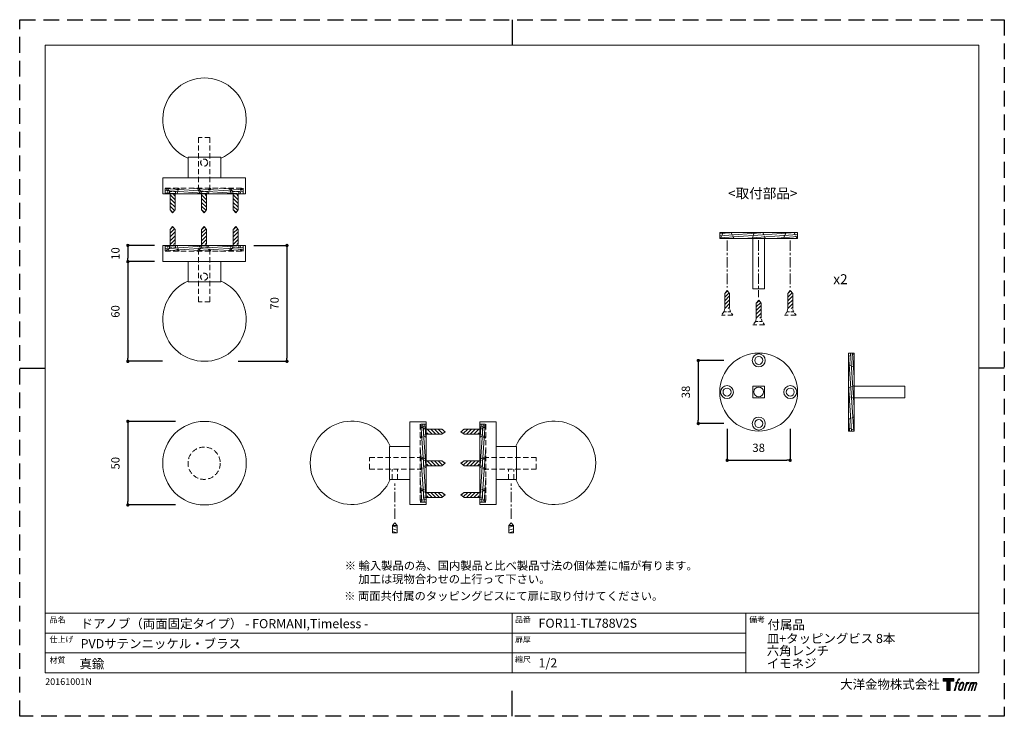
# Model space of a CAD drawing. Units: millimetres. Extents: x 0 to 594, y 0 to 420.
import ezdxf

# ---------------------------------------------------------------- set-up
doc = ezdxf.new("R2010")
doc.units = ezdxf.units.MM
doc.header["$LTSCALE"] = 0.5
doc.header["$PDMODE"] = 1
doc.header["$PDSIZE"] = -2
doc.linetypes.add('CENTER', pattern=[20, 12.5, -2.5, 2.5, -2.5])
doc.linetypes.add('HIDDEN', pattern=[9.525, 6.35, -3.175])
for name, color, linetype, lineweight in [('MODEL', 7, 'Continuous', 20), ('TFORMLOGO', 7, 'Continuous', 20), ('テンプレート', 7, 'Continuous', 20), ('モデル', 7, 'Continuous', 20), ('寸法', 3, 'Continuous', 13)]:
    doc.layers.add(name, color=color, linetype=linetype, lineweight=lineweight)
doc.layers.add('PRINT BORDER', color=4, linetype='Continuous', plot=False)
doc.styles.add('ＭＳ ゴシック', font='msgothic.ttc', dxfattribs={"bigfont": 'ＭＳ ゴシック'})
doc.dimstyles.new('tfrom線あり', dxfattribs={"dimtxt": 5, "dimasz": 2, "dimexe": 0, "dimexo": 5, "dimgap": 5, "dimtad": 1, "dimdec": 0, "dimzin": 11, "dimdsep": 46, "dimtxsty": 'ＭＳ ゴシック', "dimblk": 'DOT', "dimcen": 0, "dimazin": 0, "dimtfac": 1, "dimtdec": 1, "dimtix": 1, "dimtofl": 0, "dimtmove": 0, "dimatfit": 0, "dimldrblk": 'DOT', "dimfxl": 1, "dimfrac": 2, "dimtolj": 1, "dimtzin": 11, "dimarcsym": 0})

# ---------------------------------------------------------------- blocks, each defined once
blk = doc.blocks.new('block 2')
at = {"layer": 'TFORMLOGO', "true_color": 0x000000}
h = blk.add_hatch(color=18, dxfattribs=at)
h.dxf.hatch_style = 2
h.paths.add_polyline_path([(83.8, 167.6), (83.8, 159.8), (71.4, 159.8), (71.4, 127.8), (60.4, 127.8), (60.4, 159.8), (48.2, 159.8), (48.2, 167.6)])
h = blk.add_hatch(color=18, dxfattribs=at)
h.dxf.hatch_style = 2
edge = h.paths.add_edge_path()
edge.add_spline(control_points=[(100.5, 166.7), (102, 167.1), (104, 166.8), (104, 166.8), (104, 166.8), (103, 163.9), (103, 163.9), (103, 163.9), (101.1, 164.4), (99.6, 163.2), (98.4, 162.3), (97.7, 159.8), (97.4, 158.9), (97.4, 158.9), (96.1, 154.9), (96.1, 154.9), (96.1, 154.9), (100.3, 154.9), (100.3, 154.9), (100.3, 154.9), (99.6, 152.4), (99.6, 152.4), (99.6, 152.4), (95.4, 152.4), (95.4, 152.4), (95.4, 152.4), (87.8, 127.8), (87.8, 127.8), (87.8, 127.8), (85.4, 127.8), (85.4, 127.8), (85.4, 127.8), (93, 152.4), (93, 152.4), (93, 152.4), (89.9, 152.4), (89.9, 152.4), (89.9, 152.4), (90.5, 154.9), (90.5, 154.9), (90.5, 154.9), (93.7, 154.9), (93.7, 154.9), (93.7, 154.9), (94.8, 158.4), (94.8, 158.4), (95.7, 161.3), (96.5, 162.8), (97.2, 164), (97.8, 165.2), (99.1, 166.3), (100.5, 166.7)], knot_values=[0, 0, 0, 0, 1, 1, 1, 2, 2, 2, 3, 3, 3, 4, 4, 4, 5, 5, 5, 6, 6, 6, 7, 7, 7, 8, 8, 8, 9, 9, 9, 10, 10, 10, 11, 11, 11, 12, 12, 12, 13, 13, 13, 14, 14, 14, 15, 15, 15, 16, 16, 16, 17, 17, 17, 17], degree=3, periodic=1)
h = blk.add_hatch(color=18, dxfattribs=at)
h.dxf.hatch_style = 2
edge = h.paths.add_edge_path()
edge.add_spline(control_points=[(101.6, 132.8), (101.6, 134.7), (102.2, 138.1), (103.7, 142.5), (105.8, 148.6), (107.1, 150.8), (108.2, 151.9), (109.7, 153.5), (111.9, 153.5), (112.5, 153.5), (113.4, 153.3), (114.7, 152.8), (114.7, 150.8), (114.8, 149.1), (114.3, 145.9), (112.6, 140.9), (110.6, 135.2), (109.5, 132.9), (108.5, 131.9), (106.7, 130.1), (104.8, 130.2), (104.5, 130.2), (104.2, 130.2), (101.6, 130.6), (101.6, 132.8)], knot_values=[0, 0, 0, 0, 1, 1, 1, 2, 2, 2, 3, 3, 3, 4, 4, 4, 5, 5, 5, 6, 6, 6, 7, 7, 7, 8, 8, 8, 8], degree=3, periodic=1)
edge = h.paths.add_edge_path()
edge.add_spline(control_points=[(106.3, 153.4), (104.8, 151.5), (103.7, 149.9), (101.9, 144.6), (100.3, 139.8), (99.2, 136.3), (99.1, 132), (98.9, 128.9), (100.9, 127.8), (103.7, 127.8), (104.9, 127.8), (108, 127.9), (110.2, 130.6), (111.7, 132.5), (113.2, 134.5), (115.1, 140.9), (116.6, 146.4), (117.7, 149.9), (117.6, 151.9), (117.6, 151.9), (117.6, 151.9), (117.6, 151.9), (117.1, 155.2), (114.7, 155.9), (113.3, 155.9), (112, 155.9), (108.3, 156.1), (106.3, 153.4)], knot_values=[0, 0, 0, 0, 1, 1, 1, 2, 2, 2, 3, 3, 3, 4, 4, 4, 5, 5, 5, 6, 6, 6, 7, 7, 7, 8, 8, 8, 9, 9, 9, 9], degree=3, periodic=1)
h = blk.add_hatch(color=18, dxfattribs=at)
h.dxf.hatch_style = 2
edge = h.paths.add_edge_path()
edge.add_spline(control_points=[(126.4, 154.8), (126.4, 154.8), (128.8, 154.8), (128.8, 154.8), (128.8, 154.8), (127.7, 151.3), (127.7, 151.3), (128.6, 152.3), (129.9, 153.6), (131, 154.3), (132.7, 155.3), (133.7, 155.4), (134.7, 155.4), (134.7, 155.4), (133.7, 152), (133.7, 152), (133, 152.3), (130.9, 151.8), (129.7, 150.9), (128.7, 150.1), (127.9, 149.5), (127, 147.8), (126.2, 146.2), (125.5, 143.5), (124.3, 139.7), (124.3, 139.7), (120.6, 127.8), (120.6, 127.8), (120.6, 127.8), (118.2, 127.8), (118.2, 127.8), (118.2, 127.8), (126.4, 154.8), (126.4, 154.8)], knot_values=[0, 0, 0, 0, 1, 1, 1, 2, 2, 2, 3, 3, 3, 4, 4, 4, 5, 5, 5, 6, 6, 6, 7, 7, 7, 8, 8, 8, 9, 9, 9, 10, 10, 10, 11, 11, 11, 11], degree=3, periodic=1)
h = blk.add_hatch(color=18, dxfattribs=at)
h.dxf.hatch_style = 2
edge = h.paths.add_edge_path()
edge.add_spline(control_points=[(139.9, 154.8), (139.9, 154.8), (142, 154.8), (142, 154.8), (142, 154.8), (141, 151.3), (141, 151.3), (141.9, 152.8), (142.7, 153.4), (143.9, 154.3), (145, 155.1), (146.3, 155.3), (147.2, 155.3), (148.4, 155.3), (149.5, 155.1), (150.1, 153.8), (150.5, 152.8), (150.5, 152.7), (150.4, 150.8), (151.6, 152.8), (152.4, 153.6), (153.9, 154.5), (155.4, 155.3), (156.3, 155.4), (157.4, 155.2), (158.9, 155), (159.9, 154.4), (160.4, 152.8), (160.9, 151.1), (160.6, 150.2), (160, 147.6), (159.7, 146.4), (159.3, 144.9), (158.7, 143.2), (158.7, 143.2), (153.9, 127.8), (153.9, 127.8), (153.9, 127.8), (151.4, 127.8), (151.4, 127.8), (151.4, 127.8), (155.6, 141.3), (155.6, 141.3), (156.5, 144.1), (157.1, 146.2), (157.4, 147.4), (157.8, 149.1), (158, 149.6), (157.8, 150.8), (157.6, 151.8), (157.1, 152.6), (156.1, 152.6), (155.1, 152.6), (154.3, 152.4), (153.2, 151.3), (152, 150.1), (151.1, 148.8), (150.3, 147.2), (149.6, 145.7), (148.9, 143.7), (148.1, 141.3), (148.1, 141.3), (143.9, 127.8), (143.9, 127.8), (143.9, 127.8), (141.5, 127.8), (141.5, 127.8), (141.5, 127.8), (146.3, 143.2), (146.3, 143.2), (146.8, 144.8), (147.2, 146.2), (147.5, 147.2), (147.9, 149), (148, 150.2), (147.7, 151.3), (147.4, 152.4), (146.8, 152.7), (145.9, 152.7), (145.1, 152.7), (144.3, 152.3), (143.5, 151.7), (142.3, 150.8), (141.9, 150.1), (141.4, 149.3), (140.6, 148.2), (140.3, 147.5), (139.7, 145.8), (139.1, 144.2), (138.5, 142.3), (138.1, 141), (138.1, 141), (133.9, 127.8), (133.9, 127.8), (133.9, 127.8), (131.4, 127.8), (131.4, 127.8), (131.4, 127.8), (139.9, 154.8), (139.9, 154.8)], knot_values=[0, 0, 0, 0, 1, 1, 1, 2, 2, 2, 3, 3, 3, 4, 4, 4, 5, 5, 5, 6, 6, 6, 7, 7, 7, 8, 8, 8, 9, 9, 9, 10, 10, 10, 11, 11, 11, 12, 12, 12, 13, 13, 13, 14, 14, 14, 15, 15, 15, 16, 16, 16, 17, 17, 17, 18, 18, 18, 19, 19, 19, 20, 20, 20, 21, 21, 21, 22, 22, 22, 23, 23, 23, 24, 24, 24, 25, 25, 25, 26, 26, 26, 27, 27, 27, 28, 28, 28, 29, 29, 29, 30, 30, 30, 31, 31, 31, 32, 32, 32, 33, 33, 33, 33], degree=3, periodic=1)
at = {"layer": 'TFORMLOGO', "color": 18, "lineweight": 0, "true_color": 0x000000}
blk.add_lwpolyline([(83.8, 167.6), (83.8, 159.8), (71.4, 159.8), (71.4, 127.8), (60.4, 127.8), (60.4, 159.8), (48.2, 159.8), (48.2, 167.6), (83.8, 167.6)], dxfattribs=at)
for points, knots in [([(100.5, 166.7), (102, 167.1), (104, 166.8), (104, 166.8), (104, 166.8), (103, 163.9), (103, 163.9), (103, 163.9), (101.1, 164.4), (99.6, 163.2), (98.4, 162.3), (97.7, 159.8), (97.4, 158.9), (97.4, 158.9), (96.1, 154.9), (96.1, 154.9), (96.1, 154.9), (100.3, 154.9), (100.3, 154.9), (100.3, 154.9), (99.6, 152.4), (99.6, 152.4), (99.6, 152.4), (95.4, 152.4), (95.4, 152.4), (95.4, 152.4), (87.8, 127.8), (87.8, 127.8), (87.8, 127.8), (85.4, 127.8), (85.4, 127.8), (85.4, 127.8), (93, 152.4), (93, 152.4), (93, 152.4), (89.9, 152.4), (89.9, 152.4), (89.9, 152.4), (90.5, 154.9), (90.5, 154.9), (90.5, 154.9), (93.7, 154.9), (93.7, 154.9), (93.7, 154.9), (94.8, 158.4), (94.8, 158.4), (95.7, 161.3), (96.5, 162.8), (97.2, 164), (97.8, 165.2), (99.1, 166.3), (100.5, 166.7)], [0, 0, 0, 0, 1, 1, 1, 2, 2, 2, 3, 3, 3, 4, 4, 4, 5, 5, 5, 6, 6, 6, 7, 7, 7, 8, 8, 8, 9, 9, 9, 10, 10, 10, 11, 11, 11, 12, 12, 12, 13, 13, 13, 14, 14, 14, 15, 15, 15, 16, 16, 16, 17, 17, 17, 17]), ([(106.3, 153.4), (104.8, 151.5), (103.7, 149.9), (101.9, 144.6), (100.3, 139.8), (99.2, 136.3), (99.1, 132), (98.9, 128.9), (100.9, 127.8), (103.7, 127.8), (104.9, 127.8), (108, 127.9), (110.2, 130.6), (111.7, 132.5), (113.2, 134.5), (115.1, 140.9), (116.6, 146.4), (117.7, 149.9), (117.6, 151.9), (117.6, 151.9), (117.6, 151.9), (117.6, 151.9), (117.1, 155.2), (114.7, 155.9), (113.3, 155.9), (112, 155.9), (108.3, 156.1), (106.3, 153.4)], [0, 0, 0, 0, 1, 1, 1, 2, 2, 2, 3, 3, 3, 4, 4, 4, 5, 5, 5, 6, 6, 6, 7, 7, 7, 8, 8, 8, 9, 9, 9, 9]), ([(101.6, 132.8), (101.6, 134.7), (102.2, 138.1), (103.7, 142.5), (105.8, 148.6), (107.1, 150.8), (108.2, 151.9), (109.7, 153.5), (111.9, 153.5), (112.5, 153.5), (113.4, 153.3), (114.7, 152.8), (114.7, 150.8), (114.8, 149.1), (114.3, 145.9), (112.6, 140.9), (110.6, 135.2), (109.5, 132.9), (108.5, 131.9), (106.7, 130.1), (104.8, 130.2), (104.5, 130.2), (104.2, 130.2), (101.6, 130.6), (101.6, 132.8)], [0, 0, 0, 0, 1, 1, 1, 2, 2, 2, 3, 3, 3, 4, 4, 4, 5, 5, 5, 6, 6, 6, 7, 7, 7, 8, 8, 8, 8]), ([(126.4, 154.8), (126.4, 154.8), (128.8, 154.8), (128.8, 154.8), (128.8, 154.8), (127.7, 151.3), (127.7, 151.3), (128.6, 152.3), (129.9, 153.6), (131, 154.3), (132.7, 155.3), (133.7, 155.4), (134.7, 155.4), (134.7, 155.4), (133.7, 152), (133.7, 152), (133, 152.3), (130.9, 151.8), (129.7, 150.9), (128.7, 150.1), (127.9, 149.5), (127, 147.8), (126.2, 146.2), (125.5, 143.5), (124.3, 139.7), (124.3, 139.7), (120.6, 127.8), (120.6, 127.8), (120.6, 127.8), (118.2, 127.8), (118.2, 127.8), (118.2, 127.8), (126.4, 154.8), (126.4, 154.8)], [0, 0, 0, 0, 1, 1, 1, 2, 2, 2, 3, 3, 3, 4, 4, 4, 5, 5, 5, 6, 6, 6, 7, 7, 7, 8, 8, 8, 9, 9, 9, 10, 10, 10, 11, 11, 11, 11]), ([(139.9, 154.8), (139.9, 154.8), (142, 154.8), (142, 154.8), (142, 154.8), (141, 151.3), (141, 151.3), (141.9, 152.8), (142.7, 153.4), (143.9, 154.3), (145, 155.1), (146.3, 155.3), (147.2, 155.3), (148.4, 155.3), (149.5, 155.1), (150.1, 153.8), (150.5, 152.8), (150.5, 152.7), (150.4, 150.8), (151.6, 152.8), (152.4, 153.6), (153.9, 154.5), (155.4, 155.3), (156.3, 155.4), (157.4, 155.2), (158.9, 155), (159.9, 154.4), (160.4, 152.8), (160.9, 151.1), (160.6, 150.2), (160, 147.6), (159.7, 146.4), (159.3, 144.9), (158.7, 143.2), (158.7, 143.2), (153.9, 127.8), (153.9, 127.8), (153.9, 127.8), (151.4, 127.8), (151.4, 127.8), (151.4, 127.8), (155.6, 141.3), (155.6, 141.3), (156.5, 144.1), (157.1, 146.2), (157.4, 147.4), (157.8, 149.1), (158, 149.6), (157.8, 150.8), (157.6, 151.8), (157.1, 152.6), (156.1, 152.6), (155.1, 152.6), (154.3, 152.4), (153.2, 151.3), (152, 150.1), (151.1, 148.8), (150.3, 147.2), (149.6, 145.7), (148.9, 143.7), (148.1, 141.3), (148.1, 141.3), (143.9, 127.8), (143.9, 127.8), (143.9, 127.8), (141.5, 127.8), (141.5, 127.8), (141.5, 127.8), (146.3, 143.2), (146.3, 143.2), (146.8, 144.8), (147.2, 146.2), (147.5, 147.2), (147.9, 149), (148, 150.2), (147.7, 151.3), (147.4, 152.4), (146.8, 152.7), (145.9, 152.7), (145.1, 152.7), (144.3, 152.3), (143.5, 151.7), (142.3, 150.8), (141.9, 150.1), (141.4, 149.3), (140.6, 148.2), (140.3, 147.5), (139.7, 145.8), (139.1, 144.2), (138.5, 142.3), (138.1, 141), (138.1, 141), (133.9, 127.8), (133.9, 127.8), (133.9, 127.8), (131.4, 127.8), (131.4, 127.8), (131.4, 127.8), (139.9, 154.8), (139.9, 154.8)], [0, 0, 0, 0, 1, 1, 1, 2, 2, 2, 3, 3, 3, 4, 4, 4, 5, 5, 5, 6, 6, 6, 7, 7, 7, 8, 8, 8, 9, 9, 9, 10, 10, 10, 11, 11, 11, 12, 12, 12, 13, 13, 13, 14, 14, 14, 15, 15, 15, 16, 16, 16, 17, 17, 17, 18, 18, 18, 19, 19, 19, 20, 20, 20, 21, 21, 21, 22, 22, 22, 23, 23, 23, 24, 24, 24, 25, 25, 25, 26, 26, 26, 27, 27, 27, 28, 28, 28, 29, 29, 29, 30, 30, 30, 31, 31, 31, 32, 32, 32, 33, 33, 33, 33])]:
    blk.add_open_spline(points, degree=3, knots=knots, dxfattribs=at)
blk = doc.blocks.new('名称未設定-1')
at = {"layer": 'TFORMLOGO'}
blk.add_blockref('block 2', (0, 0), dxfattribs=at)
blk = doc.blocks.new('_DOT')
at = {"color": 0, "linetype": 'ByBlock', "lineweight": -2}
blk.add_line((-0.5, 0), (-1, 0), dxfattribs=at)
at = {"color": 0, "linetype": 'ByBlock', "lineweight": -2, "const_width": 0.5}
blk.add_lwpolyline([(-0.25, 0, 1), (0.25, 0, 1)], format="xyb", close=True, dxfattribs=at)
blk = doc.blocks.new('*D117')
at = {"layer": 'Defpoints', "color": 0}
for p in [(86.3, 274.14), (65.24, 214.02), (91.06, 214.02)]:
    blk.add_point(p, dxfattribs=at)
at = {"layer": '寸法', "color": 0, "lineweight": -2}
for p, q in [((81.3, 274.14), (65.24, 274.14)), ((65.24, 272.14), (65.24, 216.02)), ((86.06, 214.02), (65.24, 214.02))]:
    blk.add_line(p, q, dxfattribs=at)
at = {"layer": '寸法', "color": 0, "lineweight": -2, "xscale": 2, "yscale": 2, "zscale": 2}
for p, rotation in [((65.24, 274.14), 90), ((65.24, 214.02), 270)]:
    blk.add_blockref('_DOT', p, dxfattribs=dict(at, rotation=rotation))
at = {"layer": '寸法', "color": 0, "insert": (57.74, 244.08), "char_height": 5, "attachment_point": 5, "rotation": 90, "style": 'ＭＳ ゴシック'}
blk.add_mtext('\\A1;60', dxfattribs=at)
blk = doc.blocks.new('*D118')
at = {"layer": 'Defpoints', "color": 0}
for p in [(136.26, 283.88), (126.82, 214.02), (161.23, 214.02)]:
    blk.add_point(p, dxfattribs=at)
at = {"layer": '寸法', "color": 0, "lineweight": -2}
for p, q in [((141.26, 283.88), (161.23, 283.88)), ((161.23, 281.88), (161.23, 216.02)), ((131.82, 214.02), (161.23, 214.02))]:
    blk.add_line(p, q, dxfattribs=at)
at = {"layer": '寸法', "color": 0, "lineweight": -2, "xscale": 2, "yscale": 2, "zscale": 2}
for p, rotation in [((161.23, 283.88), 90), ((161.23, 214.02), 270)]:
    blk.add_blockref('_DOT', p, dxfattribs=dict(at, rotation=rotation))
at = {"layer": '寸法', "color": 0, "insert": (153.73, 248.95), "char_height": 5, "attachment_point": 5, "rotation": 90, "style": 'ＭＳ ゴシック'}
blk.add_mtext('\\A1;70', dxfattribs=at)
blk = doc.blocks.new('*D120')
at = {"layer": 'Defpoints', "color": 0}
for p in [(98.99, 177.79), (65.24, 127.41), (98.99, 127.41)]:
    blk.add_point(p, dxfattribs=at)
at = {"layer": '寸法', "color": 0, "lineweight": -2}
for p, q in [((93.99, 177.79), (65.24, 177.79)), ((65.24, 175.79), (65.24, 129.41)), ((93.99, 127.41), (65.24, 127.41))]:
    blk.add_line(p, q, dxfattribs=at)
at = {"layer": '寸法', "color": 0, "lineweight": -2, "xscale": 2, "yscale": 2, "zscale": 2}
for p, rotation in [((65.24, 177.79), 90), ((65.24, 127.41), 270)]:
    blk.add_blockref('_DOT', p, dxfattribs=dict(at, rotation=rotation))
at = {"layer": '寸法', "color": 0, "insert": (57.74, 152.6), "char_height": 5, "attachment_point": 5, "rotation": 90, "style": 'ＭＳ ゴシック'}
blk.add_mtext('\\A1;50', dxfattribs=at)
blk = doc.blocks.new('*D121')
at = {"layer": 'Defpoints', "color": 0}
for p in [(86.3, 283.88), (65.24, 274.14), (86.3, 274.14)]:
    blk.add_point(p, dxfattribs=at)
at = {"layer": '寸法', "color": 0, "lineweight": -2}
for p, q in [((81.3, 283.88), (65.24, 283.88)), ((65.24, 281.88), (65.24, 276.14)), ((81.3, 274.14), (65.24, 274.14))]:
    blk.add_line(p, q, dxfattribs=at)
at = {"layer": '寸法', "color": 0, "lineweight": -2, "xscale": 2, "yscale": 2, "zscale": 2}
for p, rotation in [((65.24, 283.88), 90), ((65.24, 274.14), 270)]:
    blk.add_blockref('_DOT', p, dxfattribs=dict(at, rotation=rotation))
at = {"layer": '寸法', "color": 0, "insert": (57.74, 279.01), "char_height": 5, "attachment_point": 5, "rotation": 90, "style": 'ＭＳ ゴシック'}
blk.add_mtext('\\A1;10', dxfattribs=at)
blk = doc.blocks.new('*D128')
at = {"layer": 'Defpoints', "color": 0}
for p in [(429.76, 214.51), (409.37, 176.51), (429.76, 176.51)]:
    blk.add_point(p, dxfattribs=at)
at = {"layer": '寸法', "color": 0, "lineweight": -2}
for p, q in [((424.76, 214.51), (409.37, 214.51)), ((409.37, 212.51), (409.37, 178.51)), ((424.76, 176.51), (409.37, 176.51))]:
    blk.add_line(p, q, dxfattribs=at)
at = {"layer": '寸法', "color": 0, "lineweight": -2, "xscale": 2, "yscale": 2, "zscale": 2}
for p, rotation in [((409.37, 214.51), 90), ((409.37, 176.51), 270)]:
    blk.add_blockref('_DOT', p, dxfattribs=dict(at, rotation=rotation))
at = {"layer": '寸法', "color": 0, "insert": (401.87, 195.51), "char_height": 5, "attachment_point": 5, "rotation": 90, "style": 'ＭＳ ゴシック'}
blk.add_mtext('\\A1;38', dxfattribs=at)
blk = doc.blocks.new('*D129')
at = {"layer": 'Defpoints', "color": 0}
for p in [(426.8, 178.24), (464.8, 178.24), (464.8, 154.39)]:
    blk.add_point(p, dxfattribs=at)
at = {"layer": '寸法', "color": 0, "lineweight": -2}
for p, q in [((426.8, 173.24), (426.8, 154.39)), ((464.8, 173.24), (464.8, 154.39)), ((428.8, 154.39), (462.8, 154.39))]:
    blk.add_line(p, q, dxfattribs=at)
at = {"layer": '寸法', "color": 0, "lineweight": -2, "xscale": 2, "yscale": 2, "zscale": 2, "rotation": 180}
blk.add_blockref('_DOT', (426.8, 154.39), dxfattribs=at)
at = {"layer": '寸法', "color": 0, "lineweight": -2, "xscale": 2, "yscale": 2, "zscale": 2}
blk.add_blockref('_DOT', (464.8, 154.39), dxfattribs=at)
at = {"layer": '寸法', "color": 0, "insert": (445.8, 161.89), "char_height": 5, "attachment_point": 5, "style": 'ＭＳ ゴシック'}
blk.add_mtext('\\A1;38', dxfattribs=at)

msp = doc.modelspace()

# ---------------------------------------------------------------- hatches: boundary and pattern name
at = {"layer": 'モデル', "linetype": 'HIDDEN'}
h = msp.add_hatch(dxfattribs=at)
h.set_pattern_fill('ANSI31', color=256, scale=0.4, angle=41, style=0)
h.set_pattern_definition([(356, (-286.575, 663.9562), (-0.0885907, -1.2669063), [])])
edge = h.paths.add_edge_path()
edge.add_line((87.78, 315.01), (134.78, 315.01))
edge.add_line((134.78, 318.51), (134.78, 315.01))
edge.add_line((87.78, 318.51), (134.78, 318.51))
edge.add_line((87.78, 315.01), (87.78, 318.51))
at = {"layer": 'モデル'}
h = msp.add_hatch(dxfattribs=at)
h.set_pattern_fill('ANSI31', color=256, scale=0.5, angle=180, style=0)
h.set_pattern_definition([(135, (377.5172, 38.8539), (1.122532, 1.122532), [])])
edge = h.paths.add_edge_path()
edge.add_line((93.78, 314.51), (93.78, 305.46))
edge.add_line((92.28, 303.51), (93.78, 305.46))
edge.add_line((92.28, 303.51), (90.78, 305.46))
edge.add_line((90.78, 314.51), (90.78, 305.46))
edge.add_line((93.78, 314.51), (90.78, 314.51))
h = msp.add_hatch(dxfattribs=at)
h.set_pattern_fill('ANSI31', color=256, scale=0.5, angle=180, style=0)
h.set_pattern_definition([(135, (396.5172, 38.8539), (1.122532, 1.122532), [])])
edge = h.paths.add_edge_path()
edge.add_line((112.78, 314.51), (112.78, 305.46))
edge.add_line((111.28, 303.51), (112.78, 305.46))
edge.add_line((111.28, 303.51), (109.78, 305.46))
edge.add_line((109.78, 314.51), (109.78, 305.46))
edge.add_line((112.78, 314.51), (109.78, 314.51))
h = msp.add_hatch(dxfattribs=at)
h.set_pattern_fill('ANSI31', color=256, scale=0.5, angle=180, style=0)
h.set_pattern_definition([(135, (415.6036, 38.8539), (1.122532, 1.122532), [])])
edge = h.paths.add_edge_path()
edge.add_line((131.87, 314.51), (131.87, 305.46))
edge.add_line((130.37, 303.51), (131.87, 305.46))
edge.add_line((130.37, 303.51), (128.87, 305.46))
edge.add_line((128.87, 314.51), (128.87, 305.46))
edge.add_line((131.87, 314.51), (128.87, 314.51))
h = msp.add_hatch(dxfattribs=at)
h.set_pattern_fill('ANSI31', color=256, scale=0.5, angle=180, style=0)
h.set_pattern_definition([(225, (377.5172, 560.0363), (1.122532, -1.122532), [])])
edge = h.paths.add_edge_path()
edge.add_line((93.78, 284.38), (93.78, 293.43))
edge.add_line((92.28, 295.38), (93.78, 293.43))
edge.add_line((92.28, 295.38), (90.78, 293.43))
edge.add_line((90.78, 284.38), (90.78, 293.43))
edge.add_line((93.78, 284.38), (90.78, 284.38))
h = msp.add_hatch(dxfattribs=at)
h.set_pattern_fill('ANSI31', color=256, scale=0.5, angle=180, style=0)
h.set_pattern_definition([(225, (396.5172, 560.0363), (1.122532, -1.122532), [])])
edge = h.paths.add_edge_path()
edge.add_line((112.78, 284.38), (112.78, 293.43))
edge.add_line((111.28, 295.38), (112.78, 293.43))
edge.add_line((111.28, 295.38), (109.78, 293.43))
edge.add_line((109.78, 284.38), (109.78, 293.43))
edge.add_line((112.78, 284.38), (109.78, 284.38))
h = msp.add_hatch(dxfattribs=at)
h.set_pattern_fill('ANSI31', color=256, scale=0.5, angle=180, style=0)
h.set_pattern_definition([(225, (415.6036, 560.0363), (1.122532, -1.122532), [])])
edge = h.paths.add_edge_path()
edge.add_line((131.87, 284.38), (131.87, 293.43))
edge.add_line((130.37, 295.38), (131.87, 293.43))
edge.add_line((130.37, 295.38), (128.87, 293.43))
edge.add_line((128.87, 284.38), (128.87, 293.43))
edge.add_line((131.87, 284.38), (128.87, 284.38))
h = msp.add_hatch(dxfattribs=at)
h.set_pattern_fill('ANSI31', color=256, scale=0.4, angle=319, style=0)
h.set_pattern_definition([(4, (47.9441, -57.2578), (-0.0885907, 1.2669063), [])])
edge = h.paths.add_edge_path()
edge.add_line((422.3, 291.68), (469.3, 291.68))
edge.add_line((469.3, 288.18), (469.3, 291.68))
edge.add_line((422.3, 288.18), (469.3, 288.18))
edge.add_line((422.3, 291.68), (422.3, 288.18))
at = {"layer": 'モデル', "linetype": 'HIDDEN'}
h = msp.add_hatch(dxfattribs=at)
h.set_pattern_fill('ANSI31', color=256, scale=0.4, angle=319, style=0)
h.set_pattern_definition([(4, (-286.575, -65.066), (-0.0885907, 1.2669063), [])])
edge = h.paths.add_edge_path()
edge.add_line((87.78, 283.88), (134.78, 283.88))
edge.add_line((134.78, 280.38), (134.78, 283.88))
edge.add_line((87.78, 280.38), (134.78, 280.38))
edge.add_line((87.78, 283.88), (87.78, 280.38))
at = {"layer": 'モデル'}
h = msp.add_hatch(dxfattribs=at)
h.set_pattern_fill('ANSI31', color=256, scale=0.5, angle=180, style=0)
h.set_pattern_definition([(225, (712.0363, 521.4518), (1.122532, -1.122532), [])])
edge = h.paths.add_edge_path()
edge.add_line((428.3, 245.79), (428.3, 254.85))
edge.add_line((426.8, 256.79), (428.3, 254.85))
edge.add_line((426.8, 256.79), (425.3, 254.85))
edge.add_line((425.3, 245.79), (425.3, 254.85))
edge.add_line((428.3, 245.79), (425.3, 245.79))
h = msp.add_hatch(dxfattribs=at)
h.set_pattern_fill('ANSI31', color=256, scale=0.5, angle=180, style=0)
h.set_pattern_definition([(225, (750.1227, 521.4518), (1.122532, -1.122532), [])])
edge = h.paths.add_edge_path()
edge.add_line((466.39, 245.79), (466.39, 254.85))
edge.add_line((464.89, 256.79), (466.39, 254.85))
edge.add_line((464.89, 256.79), (463.39, 254.85))
edge.add_line((463.39, 245.79), (463.39, 254.85))
edge.add_line((466.39, 245.79), (463.39, 245.79))
h = msp.add_hatch(dxfattribs=at)
h.set_pattern_fill('ANSI31', color=256, scale=0.5, angle=180, style=0)
h.set_pattern_definition([(225, (731.1227, 515.6517), (1.122532, -1.122532), [])])
edge = h.paths.add_edge_path()
edge.add_line((447.39, 239.99), (447.39, 249.05))
edge.add_line((445.89, 250.99), (447.39, 249.05))
edge.add_line((445.89, 250.99), (444.39, 249.05))
edge.add_line((444.39, 239.99), (444.39, 249.05))
edge.add_line((447.39, 239.99), (444.39, 239.99))
h = msp.add_hatch(dxfattribs=at)
h.set_pattern_fill('ANSI31', color=256, scale=0.4, angle=49, style=0)
h.set_pattern_definition([(94, (848.8789, -202.3404), (-1.2669063, -0.0885907), [])])
edge = h.paths.add_edge_path()
edge.add_line((499.94, 172.01), (499.94, 219.01))
edge.add_line((503.44, 219.01), (499.94, 219.01))
edge.add_line((503.44, 172.01), (503.44, 219.01))
edge.add_line((499.94, 172.01), (503.44, 172.01))
at = {"layer": 'モデル', "linetype": 'HIDDEN'}
h = msp.add_hatch(dxfattribs=at)
h.set_pattern_fill('ANSI31', color=256, scale=0.4, angle=229, style=0)
h.set_pattern_definition([(274, (-103.8103, 550.4568), (1.2669063, 0.0885907), [])])
edge = h.paths.add_edge_path()
edge.add_line((245.13, 176.1), (245.13, 129.1))
edge.add_line((241.63, 129.1), (245.13, 129.1))
edge.add_line((241.63, 176.1), (241.63, 129.1))
edge.add_line((245.13, 176.1), (241.63, 176.1))
at = {"layer": 'モデル'}
h = msp.add_hatch(dxfattribs=at)
h.set_pattern_fill('ANSI31', color=256, scale=0.5, angle=90, style=0)
h.set_pattern_definition([(135, (521.292, -113.6354), (-1.122532, -1.122532), [])])
edge = h.paths.add_edge_path()
edge.add_line((245.63, 170.1), (254.69, 170.1))
edge.add_line((256.63, 171.6), (254.69, 170.1))
edge.add_line((256.63, 171.6), (254.69, 173.1))
edge.add_line((245.63, 173.1), (254.69, 173.1))
edge.add_line((245.63, 170.1), (245.63, 173.1))
h = msp.add_hatch(dxfattribs=at)
h.set_pattern_fill('ANSI31', color=256, scale=0.5, angle=90, style=0)
h.set_pattern_definition([(45, (1.498, -113.6354), (1.122532, -1.122532), [])])
edge = h.paths.add_edge_path()
edge.add_line((277.16, 170.1), (268.1, 170.1))
edge.add_line((266.16, 171.6), (268.1, 170.1))
edge.add_line((266.16, 171.6), (268.1, 173.1))
edge.add_line((277.16, 173.1), (268.1, 173.1))
edge.add_line((277.16, 170.1), (277.16, 173.1))
at = {"layer": 'モデル', "linetype": 'HIDDEN'}
h = msp.add_hatch(dxfattribs=at)
h.set_pattern_fill('ANSI31', color=256, scale=0.4, angle=311, style=0)
h.set_pattern_definition([(266, (626.6002, 550.4568), (-1.2669063, 0.0885907), [])])
edge = h.paths.add_edge_path()
edge.add_line((277.66, 176.1), (277.66, 129.1))
edge.add_line((281.16, 129.1), (277.66, 129.1))
edge.add_line((281.16, 176.1), (281.16, 129.1))
edge.add_line((277.66, 176.1), (281.16, 176.1))
at = {"layer": 'モデル'}
h = msp.add_hatch(dxfattribs=at)
h.set_pattern_fill('ANSI31', color=256, scale=0.5, angle=90, style=0)
h.set_pattern_definition([(135, (521.292, -132.6354), (-1.122532, -1.122532), [])])
edge = h.paths.add_edge_path()
edge.add_line((245.63, 151.1), (254.69, 151.1))
edge.add_line((256.63, 152.6), (254.69, 151.1))
edge.add_line((256.63, 152.6), (254.69, 154.1))
edge.add_line((245.63, 154.1), (254.69, 154.1))
edge.add_line((245.63, 151.1), (245.63, 154.1))
h = msp.add_hatch(dxfattribs=at)
h.set_pattern_fill('ANSI31', color=256, scale=0.5, angle=90, style=0)
h.set_pattern_definition([(45, (1.498, -132.6354), (1.122532, -1.122532), [])])
edge = h.paths.add_edge_path()
edge.add_line((277.16, 151.1), (268.1, 151.1))
edge.add_line((266.16, 152.6), (268.1, 151.1))
edge.add_line((266.16, 152.6), (268.1, 154.1))
edge.add_line((277.16, 154.1), (268.1, 154.1))
edge.add_line((277.16, 151.1), (277.16, 154.1))
h = msp.add_hatch(dxfattribs=at)
h.set_pattern_fill('ANSI31', color=256, scale=0.5, angle=90, style=0)
h.set_pattern_definition([(135, (521.292, -151.7218), (-1.122532, -1.122532), [])])
edge = h.paths.add_edge_path()
edge.add_line((245.63, 132.02), (254.69, 132.02))
edge.add_line((256.63, 133.52), (254.69, 132.02))
edge.add_line((256.63, 133.52), (254.69, 135.02))
edge.add_line((245.63, 135.02), (254.69, 135.02))
edge.add_line((245.63, 132.02), (245.63, 135.02))
h = msp.add_hatch(dxfattribs=at)
h.set_pattern_fill('ANSI31', color=256, scale=0.5, angle=90, style=0)
h.set_pattern_definition([(45, (1.498, -151.7218), (1.122532, -1.122532), [])])
edge = h.paths.add_edge_path()
edge.add_line((277.16, 132.02), (268.1, 132.02))
edge.add_line((266.16, 133.52), (268.1, 132.02))
edge.add_line((266.16, 133.52), (268.1, 135.02))
edge.add_line((277.16, 135.02), (268.1, 135.02))
edge.add_line((277.16, 132.02), (277.16, 135.02))
at = {"layer": '寸法'}
h = msp.add_hatch(dxfattribs=at)
h.set_pattern_fill('ANSI31', color=256, scale=0.5, angle=210, style=0)
h.set_pattern_definition([(165, (506.4826, -14.9769), (0.410875, 1.533407), [])])
edge = h.paths.add_edge_path()
edge.add_line((227.74, 115.12), (227.74, 110.64))
edge.add_line((227.74, 110.64), (224.81, 110.64))
edge.add_line((227.74, 115.12), (224.81, 115.12))
edge.add_line((224.81, 115.12), (224.81, 110.64))
h = msp.add_hatch(dxfattribs=at)
h.set_pattern_fill('ANSI31', color=256, scale=0.5, angle=330, style=0)
h.set_pattern_definition([(15, (16.3074, -14.9769), (-0.410875, 1.533407), [])])
edge = h.paths.add_edge_path()
edge.add_line((295.05, 115.12), (295.05, 110.64))
edge.add_line((295.05, 110.64), (297.98, 110.64))
edge.add_line((295.05, 115.12), (297.98, 115.12))
edge.add_line((297.98, 115.12), (297.98, 110.64))

# ---------------------------------------------------------------- linework, layer by layer
at = {"layer": 'MODEL', "linetype": 'HIDDEN'}
msp.add_circle((111.28, 152.6), 9.74, dxfattribs=at)
at = {"layer": 'PRINT BORDER'}
for p, q in [((297, 420), (297, 404.69)), ((0, 210), (15.31, 210)), ((594, 210), (578.69, 210)), ((297, 0), (297, 15.31))]:
    msp.add_line(p, q, dxfattribs=at)
at = {"layer": 'PRINT BORDER', "linetype": 'HIDDEN', "ltscale": 3}
msp.add_lwpolyline([(0, 0), (0, 420), (594, 420), (594, 0)], close=True, dxfattribs=at)
at = {"layer": 'テンプレート'}
for p, q in [((15.31, 210), (15.31, 404.69)), ((297, 404.69), (15.31, 404.69)), ((297, 404.69), (578.69, 404.69)), ((578.69, 210), (578.69, 404.69)), ((15.31, 210), (15.31, 26.22)), ((578.69, 210), (578.69, 26.22)), ((578.69, 62.22), (15.31, 62.22)), ((15.31, 62.22), (15.31, 26.22)), ((297, 62.22), (297, 26.22)), ((438, 62.22), (438, 26.22)), ((578.69, 62.22), (578.69, 26.22)), ((438, 50.16), (15.31, 50.16)), ((438, 38.28), (15.31, 38.28)), ((15.31, 26.22), (578.69, 26.22))]:
    msp.add_line(p, q, dxfattribs=at)
at = {"layer": 'モデル', "linetype": 'HIDDEN'}
for p, q in [((114.78, 349.01), (107.78, 349.01)), ((107.78, 349.01), (107.78, 318.51)), ((114.78, 349.01), (114.78, 318.51)), ((87.78, 315.01), (87.78, 318.51)), ((87.78, 318.51), (134.78, 318.51)), ((95.78, 318.51), (88.78, 318.51)), ((114.78, 318.51), (107.78, 318.51)), ((133.87, 318.51), (126.87, 318.51)), ((134.78, 318.51), (134.78, 315.01)), ((87.78, 283.88), (87.78, 280.38)), ((87.78, 280.38), (134.78, 280.38)), ((95.78, 280.38), (88.78, 280.38)), ((107.78, 249.88), (107.78, 280.38)), ((114.78, 280.38), (107.78, 280.38)), ((114.78, 249.88), (114.78, 280.38)), ((133.87, 280.38), (126.87, 280.38)), ((134.78, 280.38), (134.78, 283.88)), ((114.78, 249.88), (107.78, 249.88)), ((430.3, 241.79), (423.3, 241.79)), ((468.39, 241.79), (461.39, 241.79)), ((449.39, 235.99), (442.39, 235.99)), ((245.13, 176.1), (241.63, 176.1)), ((241.63, 176.1), (241.63, 129.1)), ((241.63, 168.1), (241.63, 175.1)), ((277.66, 176.1), (281.16, 176.1)), ((281.16, 176.1), (281.16, 129.1)), ((281.16, 168.1), (281.16, 175.1)), ((211.13, 156.1), (241.63, 156.1)), ((211.13, 149.1), (211.13, 156.1)), ((241.63, 149.1), (241.63, 156.1)), ((311.66, 156.1), (281.16, 156.1)), ((281.16, 149.1), (281.16, 156.1)), ((311.66, 149.1), (311.66, 156.1)), ((211.13, 149.1), (241.63, 149.1)), ((224.63, 142.87), (224.63, 149.1)), ((227.93, 142.87), (227.93, 149.1)), ((311.66, 149.1), (281.16, 149.1)), ((294.86, 142.87), (294.86, 149.1)), ((298.16, 142.87), (298.16, 149.1)), ((241.63, 130.02), (241.63, 137.02)), ((281.16, 130.02), (281.16, 137.02)), ((241.63, 129.1), (245.13, 129.1)), ((281.16, 129.1), (277.66, 129.1))]:
    msp.add_line(p, q, dxfattribs=at)
at = {"layer": 'モデル'}
for p, q in [((121.44, 337.03), (101.54, 337.03)), ((101.54, 337.03), (101.54, 324.75)), ((121.44, 337.03), (121.44, 324.75)), ((136.26, 324.75), (86.3, 324.75)), ((86.3, 324.75), (86.3, 315.01)), ((136.26, 324.75), (136.26, 315.01)), ((136.26, 315.01), (86.3, 315.01)), ((134.78, 315.01), (87.78, 315.01)), ((90.78, 314.51), (90.78, 305.46)), ((93.78, 314.51), (93.78, 305.46)), ((109.78, 314.51), (109.78, 305.46)), ((112.78, 314.51), (112.78, 305.46)), ((128.87, 314.51), (128.87, 305.46)), ((131.87, 314.51), (131.87, 305.46)), ((92.28, 303.51), (90.78, 305.46)), ((92.28, 303.51), (93.78, 305.46)), ((111.28, 303.51), (109.78, 305.46)), ((111.28, 303.51), (112.78, 305.46)), ((130.37, 303.51), (128.87, 305.46)), ((130.37, 303.51), (131.87, 305.46)), ((92.28, 295.38), (90.78, 293.43)), ((90.78, 284.38), (90.78, 293.43)), ((92.28, 295.38), (93.78, 293.43)), ((93.78, 284.38), (93.78, 293.43)), ((111.28, 295.38), (109.78, 293.43)), ((109.78, 284.38), (109.78, 293.43)), ((111.28, 295.38), (112.78, 293.43)), ((112.78, 284.38), (112.78, 293.43)), ((130.37, 295.38), (128.87, 293.43)), ((128.87, 284.38), (128.87, 293.43)), ((130.37, 295.38), (131.87, 293.43)), ((131.87, 284.38), (131.87, 293.43)), ((422.3, 291.68), (469.3, 291.68)), ((422.3, 291.68), (422.3, 288.18)), ((469.3, 288.18), (469.3, 291.68)), ((422.3, 288.18), (469.3, 288.18)), ((442.3, 257.68), (442.3, 288.18)), ((449.3, 257.68), (449.3, 288.18)), ((136.26, 283.88), (86.3, 283.88)), ((86.3, 274.14), (86.3, 283.88)), ((134.78, 283.88), (87.78, 283.88)), ((136.26, 274.14), (136.26, 283.88)), ((136.26, 274.14), (86.3, 274.14)), ((101.54, 261.86), (101.54, 274.14)), ((121.44, 261.86), (121.44, 274.14)), ((121.44, 261.86), (101.54, 261.86)), ((426.8, 256.79), (425.3, 254.85)), ((426.8, 256.79), (428.3, 254.85)), ((449.3, 257.68), (442.3, 257.68)), ((464.89, 256.79), (463.39, 254.85)), ((464.89, 256.79), (466.39, 254.85)), ((425.3, 245.79), (425.3, 254.85)), ((428.3, 245.79), (428.3, 254.85)), ((445.89, 250.99), (444.39, 249.05)), ((445.89, 250.99), (447.39, 249.05)), ((463.39, 245.79), (463.39, 254.85)), ((466.39, 245.79), (466.39, 254.85)), ((444.39, 239.99), (444.39, 249.05)), ((447.39, 239.99), (447.39, 249.05)), ((499.94, 172.01), (499.94, 219.01)), ((503.44, 219.01), (499.94, 219.01)), ((503.44, 172.01), (503.44, 219.01)), ((442.3, 199.1), (442.3, 192.1)), ((442.3, 199.1), (449.3, 199.1)), ((449.3, 199.1), (449.3, 192.1)), ((533.94, 199.01), (503.44, 199.01)), ((533.94, 199.01), (533.94, 192.01)), ((442.3, 192.1), (449.3, 192.1)), ((533.94, 192.01), (503.44, 192.01)), ((235.4, 177.58), (235.4, 127.62)), ((235.4, 177.58), (245.13, 177.58)), ((245.13, 177.58), (245.13, 127.62)), ((245.13, 129.1), (245.13, 176.1)), ((245.63, 173.1), (254.69, 173.1)), ((256.63, 171.6), (254.69, 173.1)), ((266.16, 171.6), (268.1, 173.1)), ((277.16, 173.1), (268.1, 173.1)), ((277.66, 177.58), (277.66, 127.62)), ((287.39, 177.58), (277.66, 177.58)), ((277.66, 129.1), (277.66, 176.1)), ((287.39, 177.58), (287.39, 127.62)), ((245.63, 170.1), (254.69, 170.1)), ((256.63, 171.6), (254.69, 170.1)), ((266.16, 171.6), (268.1, 170.1)), ((277.16, 170.1), (268.1, 170.1)), ((499.94, 172.01), (503.44, 172.01)), ((223.12, 162.76), (223.12, 142.86)), ((223.12, 162.76), (235.4, 162.76)), ((299.67, 162.76), (287.39, 162.76)), ((299.67, 162.76), (299.67, 142.86)), ((245.63, 154.1), (254.69, 154.1)), ((245.63, 151.1), (254.69, 151.1)), ((256.63, 152.6), (254.69, 154.1)), ((256.63, 152.6), (254.69, 151.1)), ((266.16, 152.6), (268.1, 154.1)), ((266.16, 152.6), (268.1, 151.1)), ((277.16, 154.1), (268.1, 154.1)), ((277.16, 151.1), (268.1, 151.1)), ((223.12, 142.86), (235.4, 142.86)), ((299.67, 142.86), (287.39, 142.86)), ((245.63, 135.02), (254.69, 135.02)), ((245.63, 132.02), (254.69, 132.02)), ((256.63, 133.52), (254.69, 135.02)), ((256.63, 133.52), (254.69, 132.02)), ((266.16, 133.52), (268.1, 135.02)), ((266.16, 133.52), (268.1, 132.02)), ((277.16, 135.02), (268.1, 135.02)), ((277.16, 132.02), (268.1, 132.02)), ((235.4, 127.62), (245.13, 127.62)), ((287.39, 127.62), (277.66, 127.62)), ((226.28, 116.55), (224.81, 115.12)), ((224.81, 115.12), (224.81, 110.64)), ((226.28, 116.55), (227.74, 115.12)), ((227.74, 115.12), (227.74, 110.64)), ((296.51, 116.55), (295.05, 115.12)), ((295.05, 115.12), (295.05, 110.64)), ((296.51, 116.55), (297.98, 115.12)), ((297.98, 115.12), (297.98, 110.64)), ((227.74, 110.64), (224.81, 110.64)), ((295.05, 110.64), (297.98, 110.64))]:
    msp.add_line(p, q, dxfattribs=at)
at = {"layer": 'モデル', "linetype": 'HIDDEN', "ltscale": 0.5}
for p, q in [((88.28, 318.51), (89.78, 315.01)), ((90.28, 316.51), (88.78, 318.51)), ((90.78, 314.51), (90.28, 316.51)), ((94.28, 316.51), (90.28, 316.51)), ((94.28, 316.51), (93.78, 314.51)), ((95.78, 318.51), (94.28, 316.51)), ((96.28, 318.51), (94.78, 315.01)), ((107.28, 318.51), (108.78, 315.01)), ((109.28, 316.51), (107.78, 318.51)), ((109.78, 314.51), (109.28, 316.51)), ((113.28, 316.51), (109.28, 316.51)), ((113.28, 316.51), (112.78, 314.51)), ((114.78, 318.51), (113.28, 316.51)), ((115.28, 318.51), (113.78, 315.01)), ((126.28, 318.51), (127.78, 315.01)), ((128.37, 316.51), (126.87, 318.51)), ((128.87, 314.51), (128.37, 316.51)), ((132.37, 316.51), (128.37, 316.51)), ((132.37, 316.51), (131.87, 314.51)), ((133.87, 318.51), (132.37, 316.51)), ((134.28, 318.51), (132.78, 315.01)), ((422.8, 288.18), (424.3, 291.68)), ((430.8, 288.18), (429.3, 291.68)), ((441.8, 288.18), (443.3, 291.68)), ((449.8, 288.18), (448.3, 291.68)), ((460.8, 288.18), (462.3, 291.68)), ((468.8, 288.18), (467.3, 291.68)), ((88.28, 280.38), (89.78, 283.88)), ((90.28, 282.38), (88.78, 280.38)), ((90.78, 284.38), (90.28, 282.38)), ((94.28, 282.38), (90.28, 282.38)), ((94.28, 282.38), (93.78, 284.38)), ((95.78, 280.38), (94.28, 282.38)), ((96.28, 280.38), (94.78, 283.88)), ((107.28, 280.38), (108.78, 283.88)), ((109.28, 282.38), (107.78, 280.38)), ((109.78, 284.38), (109.28, 282.38)), ((113.28, 282.38), (109.28, 282.38)), ((113.28, 282.38), (112.78, 284.38)), ((114.78, 280.38), (113.28, 282.38)), ((115.28, 280.38), (113.78, 283.88)), ((126.28, 280.38), (127.78, 283.88)), ((128.37, 282.38), (126.87, 280.38)), ((128.87, 284.38), (128.37, 282.38)), ((132.37, 282.38), (128.37, 282.38)), ((132.37, 282.38), (131.87, 284.38)), ((133.87, 280.38), (132.37, 282.38)), ((134.28, 280.38), (132.78, 283.88)), ((424.8, 243.79), (423.3, 241.79)), ((425.3, 245.79), (424.8, 243.79)), ((428.8, 243.79), (424.8, 243.79)), ((428.8, 243.79), (428.3, 245.79)), ((430.3, 241.79), (428.8, 243.79)), ((462.89, 243.79), (461.39, 241.79)), ((463.39, 245.79), (462.89, 243.79)), ((466.89, 243.79), (462.89, 243.79)), ((466.89, 243.79), (466.39, 245.79)), ((468.39, 241.79), (466.89, 243.79)), ((443.89, 237.99), (442.39, 235.99)), ((444.39, 239.99), (443.89, 237.99)), ((447.89, 237.99), (443.89, 237.99)), ((447.89, 237.99), (447.39, 239.99)), ((449.39, 235.99), (447.89, 237.99)), ((503.44, 218.51), (499.94, 217.01)), ((503.44, 210.51), (499.94, 212.01)), ((503.44, 199.51), (499.94, 198.01)), ((503.44, 191.51), (499.94, 193.01)), ((503.44, 180.51), (499.94, 179.01)), ((241.63, 175.6), (245.13, 174.1)), ((243.63, 173.6), (241.63, 175.1)), ((245.63, 173.1), (243.63, 173.6)), ((243.63, 169.6), (243.63, 173.6)), ((277.16, 173.1), (279.16, 173.6)), ((281.16, 175.6), (277.66, 174.1)), ((279.16, 173.6), (281.16, 175.1)), ((279.16, 169.6), (279.16, 173.6)), ((503.44, 172.51), (499.94, 174.01)), ((241.63, 168.1), (243.63, 169.6)), ((241.63, 167.6), (245.13, 169.1)), ((243.63, 169.6), (245.63, 170.1)), ((279.16, 169.6), (277.16, 170.1)), ((281.16, 167.6), (277.66, 169.1)), ((281.16, 168.1), (279.16, 169.6)), ((241.63, 156.6), (245.13, 155.1)), ((243.63, 154.6), (241.63, 156.1)), ((245.63, 154.1), (243.63, 154.6)), ((243.63, 150.6), (243.63, 154.6)), ((277.16, 154.1), (279.16, 154.6)), ((281.16, 156.6), (277.66, 155.1)), ((279.16, 154.6), (281.16, 156.1)), ((279.16, 150.6), (279.16, 154.6)), ((241.63, 149.1), (243.63, 150.6)), ((241.63, 148.6), (245.13, 150.1)), ((243.63, 150.6), (245.63, 151.1)), ((279.16, 150.6), (277.16, 151.1)), ((281.16, 148.6), (277.66, 150.1)), ((281.16, 149.1), (279.16, 150.6)), ((241.63, 137.6), (245.13, 136.1)), ((243.63, 135.52), (241.63, 137.02)), ((281.16, 137.6), (277.66, 136.1)), ((279.16, 135.52), (281.16, 137.02)), ((241.63, 130.02), (243.63, 131.52)), ((241.63, 129.6), (245.13, 131.1)), ((245.63, 135.02), (243.63, 135.52)), ((243.63, 131.52), (243.63, 135.52)), ((243.63, 131.52), (245.63, 132.02)), ((277.16, 135.02), (279.16, 135.52)), ((279.16, 131.52), (277.16, 132.02)), ((281.16, 129.6), (277.66, 131.1)), ((279.16, 131.52), (279.16, 135.52)), ((281.16, 130.02), (279.16, 131.52))]:
    msp.add_line(p, q, dxfattribs=at)
at = {"layer": 'モデル', "linetype": 'HIDDEN'}
for centre in [(111.28, 333.85), (111.28, 265.04)]:
    msp.add_circle(centre, 2.13, dxfattribs=at)
at = {"layer": 'モデル'}
for centre, radius in [((445.8, 195.51), 23.5), ((445.89, 214.6), 3.91), ((445.89, 214.6), 2.41), ((426.71, 195.51), 3.91), ((426.71, 195.51), 2.41), ((445.8, 195.6), 2.94), ((464.89, 195.51), 3.91), ((464.89, 195.51), 2.41), ((445.89, 176.51), 3.91), ((445.89, 176.51), 2.41)]:
    msp.add_circle(centre, radius, dxfattribs=at)
for points, knots in [([(101.37, 336.61), (90.46, 341.4), (84.4, 353.16), (86.83, 364.82), (89.27, 376.48), (99.53, 384.85), (111.45, 384.87)], [0, 0, 0, 0, 1, 1, 1, 2, 2, 2, 2]), ([(111.54, 384.87), (123.44, 384.85), (133.71, 376.48), (136.15, 364.82), (138.58, 353.16), (132.52, 341.4), (121.61, 336.61)], [0, 0, 0, 0, 1, 1, 1, 2, 2, 2, 2]), ([(101.37, 262.28), (90.46, 257.49), (84.4, 245.73), (86.83, 234.07), (89.27, 222.41), (99.53, 214.04), (111.45, 214.02)], [0, 0, 0, 0, 1, 1, 1, 2, 2, 2, 2]), ([(111.54, 214.02), (123.44, 214.04), (133.71, 222.41), (136.15, 234.07), (138.58, 245.73), (132.52, 257.49), (121.61, 262.28)], [0, 0, 0, 0, 1, 1, 1, 2, 2, 2, 2]), ([(175.28, 152.86), (175.3, 164.76), (183.67, 175.03), (195.32, 177.47), (206.98, 179.9), (218.75, 173.84), (223.53, 162.93)], [0, 0, 0, 0, 1, 1, 1, 2, 2, 2, 2]), ([(347.51, 152.86), (347.49, 164.76), (339.12, 175.03), (327.47, 177.47), (315.81, 179.9), (304.04, 173.84), (299.26, 162.93)], [0, 0, 0, 0, 1, 1, 1, 2, 2, 2, 2]), ([(111.49, 177.79), (97.58, 177.79), (86.3, 166.51), (86.3, 152.6), (86.3, 138.69), (97.58, 127.41), (111.49, 127.41), (125.4, 127.41), (136.68, 138.69), (136.68, 152.6), (136.68, 166.51), (125.4, 177.79), (111.49, 177.79)], [0, 0, 0, 0, 1, 1, 1, 2, 2, 2, 3, 3, 3, 4, 4, 4, 4]), ([(223.54, 142.69), (218.75, 131.79), (206.98, 125.72), (195.32, 128.16), (183.67, 130.59), (175.3, 140.85), (175.28, 152.77)], [0, 0, 0, 0, 1, 1, 1, 2, 2, 2, 2]), ([(299.25, 142.69), (304.04, 131.79), (315.81, 125.72), (327.47, 128.16), (339.12, 130.59), (347.49, 140.85), (347.51, 152.77)], [0, 0, 0, 0, 1, 1, 1, 2, 2, 2, 2])]:
    msp.add_open_spline(points, degree=3, knots=knots, dxfattribs=at)
at = {"layer": '寸法', "linetype": 'CENTER'}
for p, q in [((426.71, 286.88), (426.71, 258.56)), ((445.8, 286.98), (445.8, 252.76)), ((464.8, 286.88), (464.8, 258.56)), ((226.28, 119.03), (226.28, 140.42)), ((296.51, 119.03), (296.51, 140.42))]:
    msp.add_line(p, q, dxfattribs=at)
at = {"layer": '寸法'}
for p, q in [((227.74, 115.12), (224.81, 115.12)), ((295.05, 115.12), (297.98, 115.12))]:
    msp.add_line(p, q, dxfattribs=at)

# ---------------------------------------------------------------- block references
at = {"layer": 'テンプレート', "xscale": 0.180975, "yscale": 0.180975, "zscale": 0.180975}
msp.add_blockref('名称未設定-1', (548.39, -7.64), dxfattribs=at)

# ---------------------------------------------------------------- texts
at = {"layer": 'MODEL', "ltscale": 0.05, "insert": (15.36, 22.91), "char_height": 4, "attachment_point": 1, "style": 'ＭＳ ゴシック'}
msp.add_mtext('{20161001N}', dxfattribs=at)
at = {"layer": 'テンプレート', "style": 'ＭＳ ゴシック'}
for s, height, p in [('<取付部品>', 6, (427.37, 312.3)), ('x2', 6, (490.83, 260.53)), ('※ 輸入製品の為、国内製品と比べ製品寸法の個体差に幅が有ります。', 5, (196.09, 88.33)), ('\u3000 加工は現物合わせの上行って下さい。', 5, (195.91, 80.23)), ('※ 両面共付属のタッピングビスにて扉に取り付けてください。', 5, (195.75, 70.03)), ('品名', 3.5, (18.06, 56.51)), ('ドアノブ（両面固定タイプ） - FORMANI,Timeless -', 5.5, (36.75, 53.09)), ('品番', 3.5, (298.82, 56.59)), ('備考', 3.5, (440.09, 56.59)), ('FOR11-TL788V2S', 5.5, (313.02, 53.38)), ('付属品', 5.5, (451.18, 52.47)), ('仕上げ', 3.5, (18.06, 44.65)), ('扉厚', 3.5, (298.82, 44.53)), ('皿+タッピングビス 8本', 5.5, (450.7, 44.16)), ('PVDサテンニッケル・ブラス', 5.5, (36.75, 41.04)), ('六角レンチ', 5.5, (450.7, 36.8)), ('材質', 3.5, (18.06, 32.17)), ('縮尺', 3.5, (298.8, 32.62)), ('真鍮', 5.5, (36.03, 28.89)), ('1/2', 5.5, (313.02, 29.44)), ('イモネジ', 5.5, (450.7, 29.18)), ('大洋金物株式会社  ', 5.5, (494.97, 16.52))]:
    msp.add_text(s, height=height, dxfattribs=at).set_placement(p)

# ---------------------------------------------------------------- dimensions: what is measured, and where the dimension line sits
at = {"layer": '寸法'}
dim = msp.add_linear_dim(base=(65.24, 274.14), p1=(86.3, 283.88), p2=(86.3, 274.14), angle=90, dimstyle='tfrom線あり', override={"dimpost": '<>'}, dxfattribs=at)
dim.commit()
dim.dimension.update_dxf_attribs({"geometry": '*D121', "text_midpoint": (65.24, 279.01), "dimtype": 160})
for base, p1, p2, angle, picture, middle in [((161.23, 214.02), (136.26, 283.88), (126.82, 214.02), 90, '*D118', (153.73, 248.95)), ((65.24, 214.02), (86.3, 274.14), (91.06, 214.02), 90, '*D117', (57.74, 244.08)), ((409.37, 176.51), (429.76, 214.51), (429.76, 176.51), 270, '*D128', (401.87, 195.51)), ((65.24, 127.41), (98.99, 177.79), (98.99, 127.41), 90, '*D120', (57.74, 152.6)), ((464.8, 154.39), (426.8, 178.24), (464.8, 178.24), 0, '*D129', (445.8, 161.89))]:
    dim = msp.add_linear_dim(base=base, p1=p1, p2=p2, angle=angle, dimstyle='tfrom線あり', override={"dimpost": '<>'}, dxfattribs=at)
    dim.commit()
    dim.dimension.update_dxf_attribs({"geometry": picture, "text_midpoint": middle})

doc.saveas('drawing.dxf')
